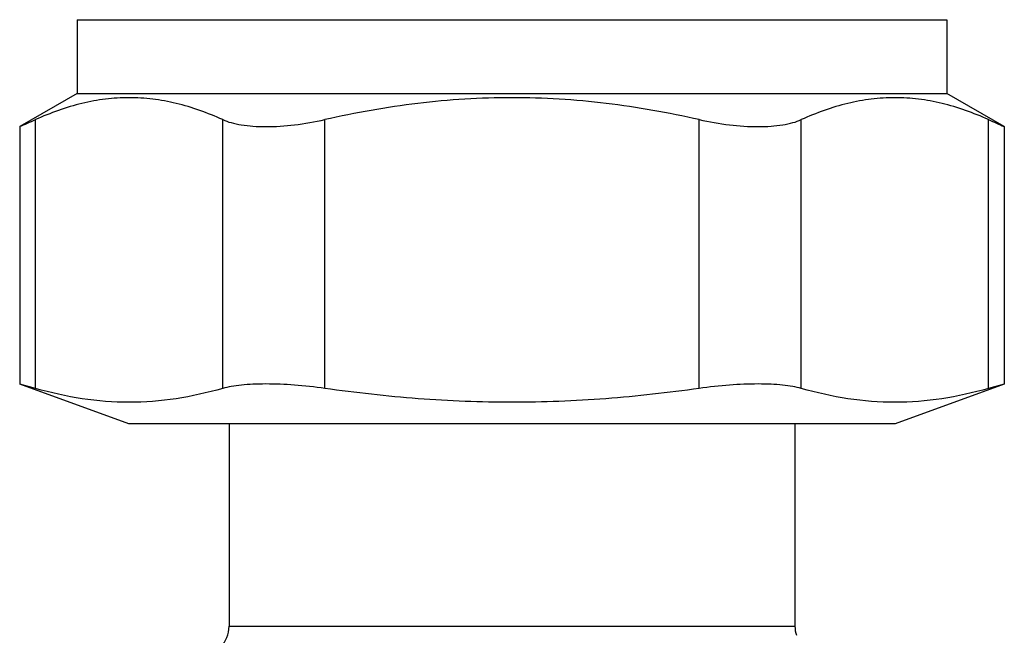
# Model space of a CAD drawing. Units: millimetres. Extents: x 0 to 420, y 0 to 297.
# Drawn here: x 164 to 197, y 106 to 127 of the extents above; entities that cross this region are included whole.
import ezdxf

# ---------------------------------------------------------------- set-up
doc = ezdxf.new("R2010")
doc.units = ezdxf.units.MM
doc.header["$LTSCALE"] = 23.1
doc.layers.get('0').update_dxf_attribs({"linetype": 'CONTINUOUS'})

msp = doc.modelspace()

# ---------------------------------------------------------------- linework, layer by layer
at = {"color": 7, "linetype": 'Continuous'}
for p, q in [((166.027, 126.971), (195.527, 126.971)), ((166.027, 126.971), (166.027, 124.471)), ((195.527, 126.971), (195.527, 124.471)), ((166.027, 124.471), (164.076, 123.344)), ((166.027, 124.471), (195.527, 124.471)), ((197.479, 123.344), (195.527, 124.471)), ((164.076, 123.344), (164.076, 114.618)), ((197.479, 123.344), (197.479, 114.618)), ((167.777, 113.271), (164.076, 114.618)), ((164.612, 114.468), (164.076, 114.618)), ((197.479, 114.618), (193.777, 113.271)), ((197.479, 114.618), (196.943, 114.468)), ((193.777, 113.271), (167.777, 113.271)), ((171.177, 113.271), (171.177, 106.401)), ((190.377, 113.271), (190.377, 106.401))]:
    msp.add_line(p, q, dxfattribs=at)
at = {"color": 9, "linetype": 'Continuous'}
for p, q in [((164.612, 114.468), (164.612, 123.582)), ((170.962, 114.468), (170.962, 123.582)), ((174.426, 114.468), (174.426, 123.582)), ((187.128, 114.468), (187.128, 123.582)), ((190.592, 114.468), (190.592, 123.582)), ((196.943, 114.468), (196.943, 123.582)), ((171.177, 106.401), (190.377, 106.401))]:
    msp.add_line(p, q, dxfattribs=at)
at = {"color": 7, "linetype": 'Continuous'}
for centre, radius, start, end in [((138.738, 181.059), 63.031, 293.70189, 294.235), ((222.923, 181.3), 63.295, 245.76611, 246.297), ((170.177, 106.401), 1, 315, 360), ((191.377, 106.401), 1, 180, 197.7274)]:
    msp.add_arc(centre, radius, start, end, dxfattribs=at)
for points, knots in [([(170.962, 123.582), (170.455, 123.811), (169.671, 124.094), (168.592, 124.293), (167.787, 124.343), (166.982, 124.293), (165.903, 124.094), (165.119, 123.811), (164.612, 123.582)], [0, 0, 0, 0, 0.254405, 0.377864, 0.5, 0.622136, 0.745595, 1, 1, 1, 1]), ([(187.128, 123.582), (186.087, 123.817), (184.507, 124.099), (182.379, 124.294), (180.777, 124.343), (179.175, 124.294), (177.048, 124.099), (175.468, 123.817), (174.426, 123.582)], [0, 0, 0, 0, 0.24996, 0.37498, 0.5, 0.62502, 0.75004, 1, 1, 1, 1]), ([(196.943, 123.582), (196.435, 123.811), (195.651, 124.094), (194.573, 124.293), (193.768, 124.343), (192.962, 124.293), (191.884, 124.094), (191.1, 123.811), (190.592, 123.582)], [0, 0, 0, 0, 0.254405, 0.377864, 0.5, 0.622136, 0.745595, 1, 1, 1, 1]), ([(170.962, 123.582), (171.055, 123.541), (171.263, 123.469), (171.607, 123.397), (172.002, 123.353), (172.605, 123.334), (173.423, 123.391), (174.087, 123.506), (174.426, 123.582)], [0, 0, 0, 0, 0.086892, 0.187149, 0.300347, 0.425315, 0.702521, 1, 1, 1, 1]), ([(187.128, 123.582), (187.468, 123.506), (188.131, 123.391), (188.95, 123.334), (189.553, 123.353), (189.947, 123.397), (190.292, 123.469), (190.5, 123.541), (190.592, 123.582)], [0, 0, 0, 0, 0.297479, 0.574685, 0.699653, 0.812851, 0.913108, 1, 1, 1, 1]), ([(174.426, 114.468), (174.084, 114.517), (173.418, 114.589), (172.604, 114.625), (172.004, 114.613), (171.611, 114.586), (171.268, 114.54), (171.057, 114.495), (170.962, 114.468)], [0, 0, 0, 0, 0.2983, 0.576261, 0.701596, 0.815, 0.914864, 1, 1, 1, 1]), ([(190.592, 114.468), (190.497, 114.495), (190.287, 114.54), (189.943, 114.586), (189.551, 114.613), (188.951, 114.625), (188.137, 114.589), (187.471, 114.517), (187.128, 114.468)], [0, 0, 0, 0, 0.085136, 0.185, 0.298404, 0.423739, 0.7017, 1, 1, 1, 1]), ([(170.962, 114.468), (170.442, 114.321), (169.393, 114.084), (167.787, 113.957), (166.181, 114.084), (165.131, 114.321), (164.612, 114.468)], [0, 0, 0, 0, 0.251925, 0.5, 0.748075, 1, 1, 1, 1]), ([(187.128, 114.468), (186.077, 114.319), (183.964, 114.082), (180.777, 113.957), (177.591, 114.082), (175.478, 114.319), (174.426, 114.468)], [0, 0, 0, 0, 0.250005, 0.5, 0.749995, 1, 1, 1, 1]), ([(196.943, 114.468), (196.423, 114.321), (195.374, 114.084), (193.768, 113.957), (192.162, 114.084), (191.112, 114.321), (190.592, 114.468)], [0, 0, 0, 0, 0.251925, 0.5, 0.748075, 1, 1, 1, 1])]:
    msp.add_open_spline(points, degree=3, knots=knots, dxfattribs=at)

doc.saveas('drawing.dxf')
